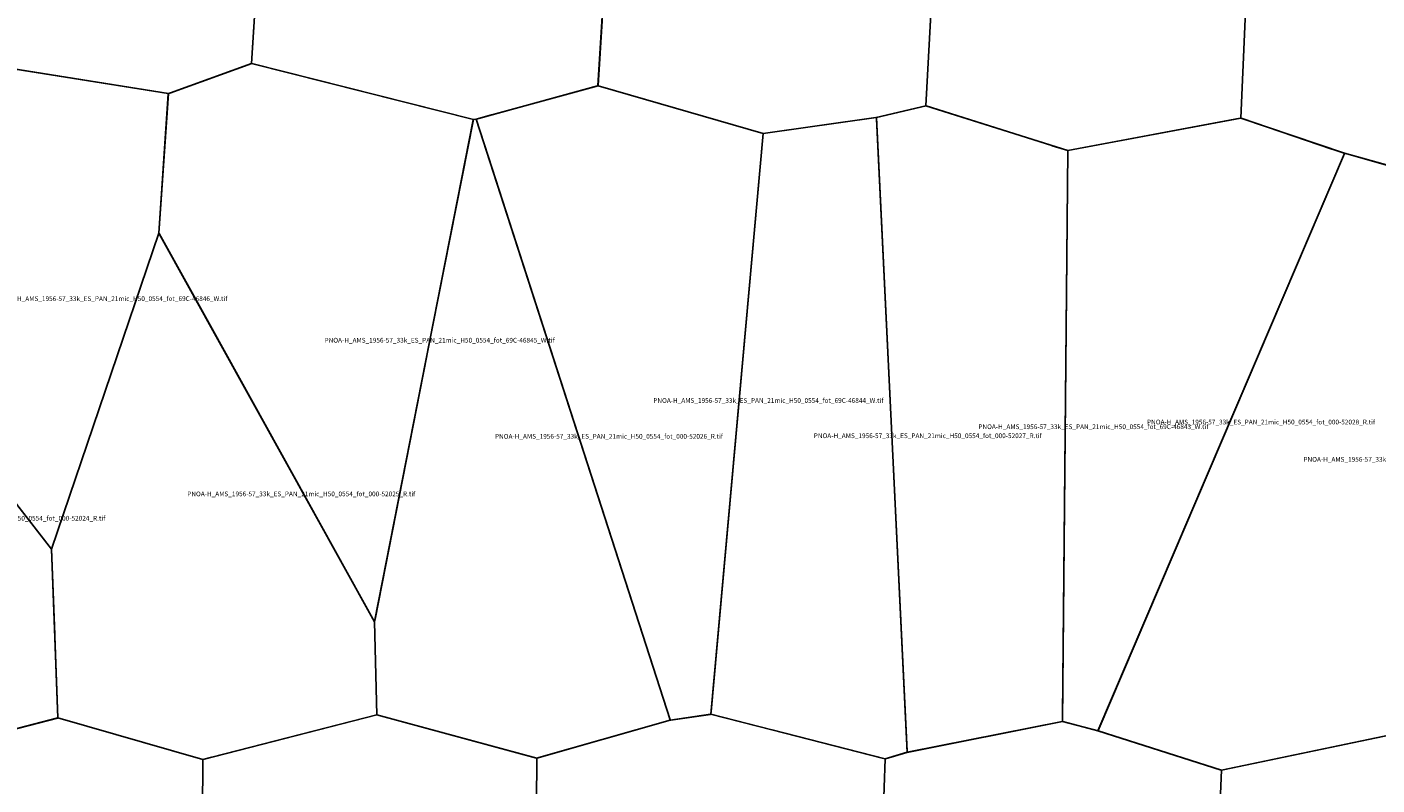
# Model space of a CAD drawing. Extents: x 285861 to 316002, y 4467052 to 4486308.
# Drawn here: x 300838 to 310712, y 4472445 to 4477988 of the extents above; entities that cross this region are included whole.
import ezdxf

# ---------------------------------------------------------------- set-up
doc = ezdxf.new("R2010")
doc.units = 0

# ---------------------------------------------------------------- blocks, each defined once
blk = doc.blocks.new('FEATURE')
at = {"layer": 'FeatureAttribs'}
blk.add_attdef('NAME', (0, 0), '', height=1, dxfattribs=at)

msp = doc.modelspace()

# ---------------------------------------------------------------- linework, layer by layer
at = {"layer": 'LC_OH_2021_05_O7'}
for points in [[(302604.501, 4479678.5), (302480.501, 4477721), (301887.501, 4477506.5), (301869.501, 4477501), (299998.501, 4477799), (300154.001, 4481623.5), (302198.501, 4481830), (302719.001, 4481504.5), (302720.001, 4481503.5), (302720.001, 4481500), (302718.001, 4481468), (302604.501, 4479682.5), (302604.501, 4479678.5)], [(304938.501, 4481663), (305257.001, 4481462), (305014.001, 4477559.5), (305013.001, 4477558), (305009.501, 4477557), (304143.501, 4477319), (304123.001, 4477313.5), (304104.001, 4477311), (302480.501, 4477721.5), (302720.001, 4481503.5), (304931.501, 4481662.5), (304938.501, 4481663)], [(306287.502, 4481454.5), (307621.502, 4481445.5), (307630.002, 4481445), (307630.002, 4481442.5), (307412.502, 4477411.5), (307049.002, 4477325), (306222.002, 4477210), (305031.501, 4477553), (305014.501, 4477558), (305013.501, 4477559.5), (305257.001, 4481462), (306270.002, 4481454.5), (306287.502, 4481454.5)], [(308335.502, 4481389.5), (309886.502, 4481234), (309714.502, 4477322), (308450.502, 4477084), (307412.502, 4477411.5), (307630.002, 4481445.5), (307653.002, 4481458), (308332.502, 4481389.5), (308335.502, 4481389.5)], [(310383.502, 4481437), (312027.002, 4481098), (311873.502, 4477240), (310800.002, 4476974), (310790.502, 4476975.5), (310473.002, 4477064), (309714.502, 4477322), (309886.502, 4481234), (310359.502, 4481441.5), (310382.002, 4481437), (310383.502, 4481437)], [(300143.501, 4477776), (301871.501, 4477501), (301802.501, 4476479.5), (301018.001, 4474169), (299462.501, 4476169), (299539.001, 4477617), (299998.001, 4477799), (300141.001, 4477776), (300143.501, 4477776)], [(303762.001, 4475582.5), (303383.501, 4473657), (303379.001, 4473638.5), (301802.501, 4476480.5), (301871.001, 4477500), (301872.001, 4477501.5), (301881.501, 4477505), (302481.001, 4477721.5), (304102.501, 4477311), (303762.501, 4475585), (303762.001, 4475582.5)], [(304238.001, 4477345.5), (305014.501, 4477558.5), (306221.002, 4477210), (305841.002, 4472983), (305839.002, 4472962), (305837.502, 4472961.5), (305546.001, 4472920), (305543.001, 4472920), (305542.501, 4472921), (304123.001, 4477313), (304123.001, 4477314), (304236.001, 4477345), (304238.001, 4477345.5)], [(307049.002, 4477325.5), (307050.002, 4477325.5), (307050.502, 4477317), (307274.502, 4472693.5), (307274.502, 4472683.5), (307273.502, 4472683), (307116.502, 4472637.5), (307093.002, 4472642.5), (305839.002, 4472962), (306221.002, 4477210), (307045.002, 4477325), (307049.002, 4477325.5)], [(308335.502, 4477120), (308450.002, 4477084.5), (308412.502, 4472909), (307274.502, 4472683.5), (307050.002, 4477325.5), (307413.002, 4477411.5), (308334.002, 4477120.5), (308335.502, 4477120)], [(304239.501, 4476952.5), (305543.001, 4472921), (305543.001, 4472919.5), (304565.001, 4472641), (303396.001, 4472957.5), (303379.501, 4473639.5), (304102.001, 4477310), (304104.001, 4477311.5), (304119.501, 4477313.5), (304123.501, 4477313), (304239.501, 4476954), (304239.501, 4476952.5)], [(310383.502, 4477094.5), (310463.002, 4477068), (310473.502, 4477063.5), (308672.002, 4472844), (308670.502, 4472841.5), (308669.002, 4472841.5), (308413.502, 4472908.5), (308412.502, 4472909), (308412.502, 4472947.5), (308450.002, 4477084), (309712.002, 4477322), (309716.002, 4477322), (309725.002, 4477319), (310382.002, 4477095), (310383.502, 4477094.5)], [(310473.502, 4477064), (310798.002, 4476974), (310871.002, 4472824.5), (309585.502, 4472556), (309572.002, 4472554), (308670.502, 4472841.5), (310473.002, 4477062.5), (310473.502, 4477064)], [(302191.501, 4475779.5), (303379.501, 4473638.5), (303396.001, 4472957.5), (302126.001, 4472632), (302105.501, 4472637), (301064.001, 4472935.5), (301018.001, 4474169.5), (301802.001, 4476479.5), (301803.001, 4476480.5), (301804.501, 4476478), (302191.001, 4475781), (302191.501, 4475779.5)], [(301041.501, 4473534.5), (301064.001, 4472935.5), (299723.501, 4472588), (299721.001, 4472587.5), (299708.501, 4472591.5), (298687.001, 4472927), (298627.501, 4474441), (298627.501, 4474449), (298631.501, 4474457.5), (299461.501, 4476168), (299463.001, 4476169), (301018.001, 4474169), (301041.501, 4473546), (301041.501, 4473534.5)], [(301063.001, 4472935.5), (302124.501, 4472632), (302099.501, 4468747), (300355.501, 4468533), (299613.001, 4468892), (299721.001, 4472587.5), (301061.001, 4472935), (301063.001, 4472935.5)], [(302190.501, 4472649), (303397.001, 4472957.5), (304566.001, 4472641), (304537.501, 4468685.5), (304536.501, 4468679), (304258.501, 4468631.5), (302661.001, 4468474), (302099.501, 4468747), (302124.501, 4472632), (302188.501, 4472648.5), (302190.501, 4472649)], [(306287.502, 4472847.5), (307115.002, 4472637.5), (306975.502, 4468654.5), (305797.502, 4468477.5), (305084.001, 4468440.5), (304537.001, 4468679.5), (304566.001, 4472641), (305541.001, 4472919.5), (305837.502, 4472962), (306285.502, 4472848), (306287.502, 4472847.5)], [(308411.002, 4472909), (308671.002, 4472841.5), (309573.502, 4472554), (309407.002, 4468536), (307510.002, 4468403), (306975.502, 4468654.5), (307115.002, 4472637.5), (307275.002, 4472684), (308408.502, 4472908.5), (308411.002, 4472909)], [(310870.502, 4472824.5), (310923.002, 4472810.5), (312040.002, 4472450), (311845.002, 4468479), (309777.002, 4468336), (309407.002, 4468535.5), (309573.502, 4472554), (310868.502, 4472824), (310870.502, 4472824.5)]]:
    msp.add_lwpolyline(points, close=True, dxfattribs=at)

# ---------------------------------------------------------------- block references
at = {"layer": 'FeatureAttribs'}
ref = msp.add_blockref('FEATURE', (300620.316, 4475983.999), dxfattribs=at)
ref.add_attrib('NAME', 'PNOA-H_AMS_1956-57_33k_ES_PAN_21mic_H50_0554_fot_69C-46846_W.tif', (300620.316, 4475983.999), dxfattribs={"height": 34.62494})
ref = msp.add_blockref('FEATURE', (303013.878, 4475680), dxfattribs=at)
ref.add_attrib('NAME', 'PNOA-H_AMS_1956-57_33k_ES_PAN_21mic_H50_0554_fot_69C-46845_W.tif', (303013.878, 4475680), dxfattribs={"height": 34.62494})
ref = msp.add_blockref('FEATURE', (305418.536, 4475239.249), dxfattribs=at)
ref.add_attrib('NAME', 'PNOA-H_AMS_1956-57_33k_ES_PAN_21mic_H50_0554_fot_69C-46844_W.tif', (305418.536, 4475239.249), dxfattribs={"height": 34.62494})
ref = msp.add_blockref('FEATURE', (307795.945, 4475047.5), dxfattribs=at)
ref.add_attrib('NAME', 'PNOA-H_AMS_1956-57_33k_ES_PAN_21mic_H50_0554_fot_69C-46843_W.tif', (307795.945, 4475047.5), dxfattribs={"height": 34.62494})
ref = msp.add_blockref('FEATURE', (309029.634, 4475081.749), dxfattribs=at)
ref.add_attrib('NAME', 'PNOA-H_AMS_1956-57_33k_ES_PAN_21mic_H50_0554_fot_000-52028_R.tif', (309029.634, 4475081.749), dxfattribs={"height": 34.62494})
ref = msp.add_blockref('FEATURE', (304260.491, 4474977.249), dxfattribs=at)
ref.add_attrib('NAME', 'PNOA-H_AMS_1956-57_33k_ES_PAN_21mic_H50_0554_fot_000-52026_R.tif', (304260.491, 4474977.249), dxfattribs={"height": 34.62494})
ref = msp.add_blockref('FEATURE', (306592.124, 4474981.5), dxfattribs=at)
ref.add_attrib('NAME', 'PNOA-H_AMS_1956-57_33k_ES_PAN_21mic_H50_0554_fot_000-52027_R.tif', (306592.124, 4474981.5), dxfattribs={"height": 34.62494})
ref = msp.add_blockref('FEATURE', (310173.388, 4474809), dxfattribs=at)
ref.add_attrib('NAME', 'PNOA-H_AMS_1956-57_33k_ES_PAN_21mic_H50_0554_fot_69C-46842_W.tif', (310173.388, 4474809), dxfattribs={"height": 34.62494})
ref = msp.add_blockref('FEATURE', (302009.766, 4474556.251), dxfattribs=at)
ref.add_attrib('NAME', 'PNOA-H_AMS_1956-57_33k_ES_PAN_21mic_H50_0554_fot_000-52025_R.tif', (302009.766, 4474556.251), dxfattribs={"height": 34.62494})
ref = msp.add_blockref('FEATURE', (299742.645, 4474378.251), dxfattribs=at)
ref.add_attrib('NAME', 'PNOA-H_AMS_1956-57_33k_ES_PAN_21mic_H50_0554_fot_000-52024_R.tif', (299742.645, 4474378.251), dxfattribs={"height": 34.62494})

doc.saveas('drawing.dxf')
